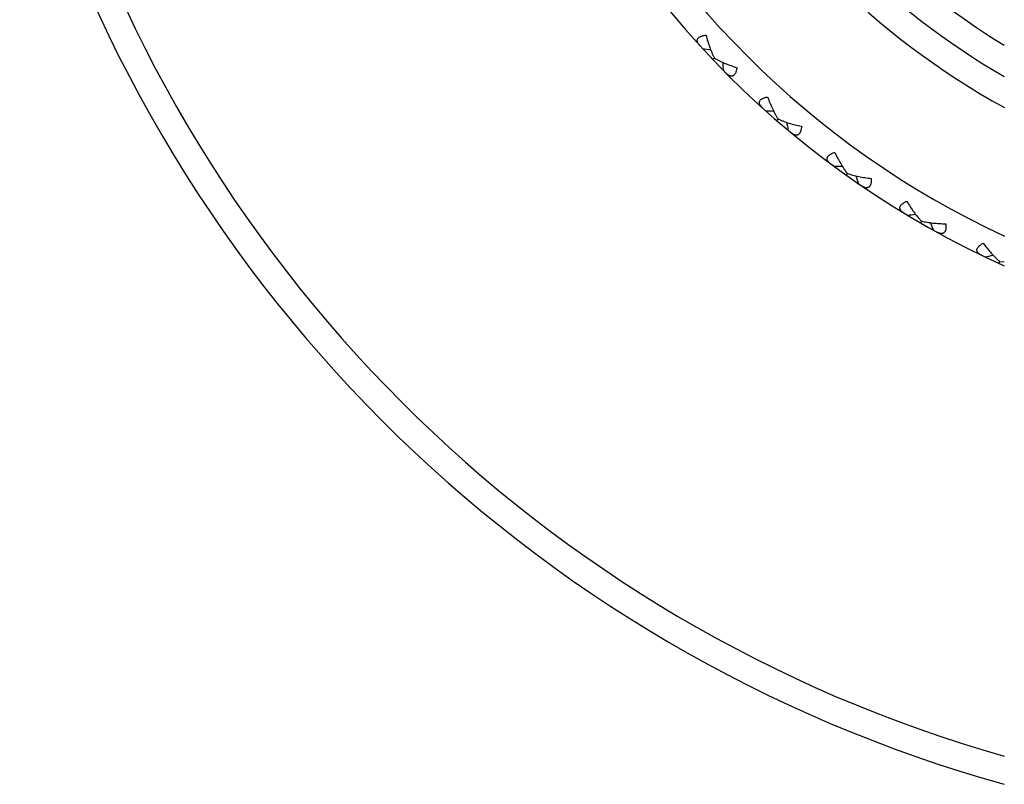
# Model space of a CAD drawing. Units: inches. Extents: x 0 to 11, y 0 to 8.5.
# Drawn here: x 2 to 2.5, y 3.5 to 3.9 of the extents above; entities that cross this region are included whole.
import ezdxf

# ---------------------------------------------------------------- set-up
doc = ezdxf.new("R2010")
doc.units = ezdxf.units.IN
doc.header["$LTSCALE"] = 0.605
doc.header["$MEASUREMENT"] = 0
doc.layers.get('0').update_dxf_attribs({"linetype": 'CONTINUOUS'})

msp = doc.modelspace()

# ---------------------------------------------------------------- linework, layer by layer
at = {"color": 7, "linetype": 'Continuous'}
for p, q in [((2.3450530343, 3.9100357036), (2.3442985613, 3.9093163222)), ((2.378126514, 3.878500205), (2.3774438389, 3.8777123638)), ((2.4140478742, 3.8502513357), (2.4134431794, 3.8494021696)), ((2.4524918055, 3.8255449219), (2.4519705671, 3.8246421209)), ((2.4931101536, 3.8046047086), (2.4926770921, 3.8036564487)), ((2.4931101482, 3.8046047093), (2.4955444125, 3.8043421064))]:
    msp.add_line(p, q, dxfattribs=at)
for centre, radius, start, end in [((2.6925955671, 4.2414168465), 0.735, 195.5514190518, 254.4485056843), ((2.6925955671, 4.2414168465), 0.721, 195.8606880703, 254.1392883637), ((2.6925955671, 4.2414168465), 0.48125, 204.1706883402, 245.8293774261), ((2.6925955671, 4.2414168465), 0.46725, 204.9412130296, 245.0584648948), ((2.6925955671, 4.2414168465), 0.40775, 208.8971151983, 241.1040903983), ((2.6925955671, 4.2414168465), 0.39375, 210.0312933729, 239.9704110009), ((2.6925955671, 4.2414168465), 0.37975, 211.2583471645, 238.7354077344), ((2.4764521712, 4.7453485272), 0.8416454707, 260.5977661788, 260.887332931), ((3.1856719473, 4.0015402329), 0.8416454707, 186.3853942914, 186.6749610939), ((2.4295291336, 4.7225209494), 0.8416454704999999, 266.0523116333, 266.3418783858), ((3.2062409809, 4.0494963025), 0.8416454706000001, 191.839939746, 192.1295065485), ((2.3849884663, 4.6953364182), 0.8416454703, 271.5068570879, 271.7964238404), ((3.2221583623, 4.0991904343), 0.8416454706000001, 197.2944852005, 197.584052003), ((2.3432335366, 4.664041121399999), 0.8416454704, 276.9614025424, 277.2509692949), ((3.2332799409, 4.1501725905), 0.8416454706000001, 202.7490306551, 203.0385974576), ((2.3046424835, 4.6289184739), 0.8416454704999999, 282.415947997, 282.7055147494)]:
    msp.add_arc(centre, radius, start, end, dxfattribs=at)
for points, knots in [([(2.337573553, 3.9165154276), (2.3374428209, 3.9166582795), (2.3371956935, 3.9169446976), (2.3368656865, 3.9173884211), (2.3365912554, 3.9178347138), (2.336379964, 3.9182819749), (2.336240212, 3.9187280819), (2.3361820337, 3.91917031), (2.3362165845, 3.9196038318), (2.3363541523, 3.920020073), (2.3365988074, 3.9204081613), (2.3369478328, 3.9207595269), (2.3373944256, 3.9210696692), (2.337929481, 3.9213369187), (2.3385422266, 3.9215611336), (2.3392209896, 3.9217432854), (2.3399539276, 3.9218856263), (2.3404609183, 3.9219544195), (2.3407210734, 3.9219836619)], [0, 0, 0, 0, 0.065479012, 0.1278114101, 0.1867990979, 0.2423548442, 0.2946616192, 0.3442557325, 0.392267958, 0.4404654688, 0.4910203825, 0.5459912439, 0.6068107894, 0.6740808090000001, 0.7476927683, 0.8270818245999999, 0.9114763129000001, 1, 1, 1, 1]), ([(2.3407210734, 3.9219836619), (2.3409996545, 3.9209052847), (2.3415938168, 3.9187883372), (2.3426116519, 3.9157061396), (2.3435658441, 3.9132456009), (2.3443934977, 3.9113740885), (2.3448292695, 3.9104746484), (2.3450530295, 3.9100357062)], [0, 0, 0, 0, 0.2624380578, 0.517891553, 0.7645696146, 0.8839093839, 1, 1, 1, 1]), ([(2.3450530295, 3.9100357062), (2.3454808276, 3.909791314), (2.346358514, 3.9093132387), (2.3481885253, 3.9083974724), (2.3506008748, 3.9073272838), (2.3536311508, 3.9061639447), (2.3557174291, 3.9054697269), (2.3567813294, 3.9051401501)], [0, 0, 0, 0, 0.1160906158, 0.235430384, 0.4821084465, 0.7375619425, 1, 1, 1, 1]), ([(2.3567813294, 3.9051401501), (2.3567397415, 3.9048816812), (2.3566469027, 3.9043785386), (2.3564698487, 3.9036532045), (2.3562556068, 3.9029838782), (2.3560024911, 3.9023824956), (2.3557100853, 3.901860763), (2.3553790453, 3.9014294326), (2.3550114707, 3.90109752), (2.3546121802, 3.9008716078), (2.3541898645, 3.9007540004), (2.3537551893, 3.9007401161), (2.3533162301, 3.9008192706), (2.3528772777, 3.9009800906), (2.3524405767, 3.9012124244), (2.3520078472, 3.9015077801), (2.3515803284, 3.9018585266), (2.3513059934, 3.9021190026), (2.3511695237, 3.9022563838)], [0, 0, 0, 0, 0.0885236376, 0.1729180132, 0.2523069293, 0.325918845, 0.3931887937, 0.4540083303, 0.50897929, 0.5595342772, 0.6077318512, 0.6557441224, 0.705338254, 0.7576450494, 0.8132008121, 0.8721885289, 0.9345209618000001, 1, 1, 1, 1]), ([(2.3700649635, 3.8842396184), (2.3699212444, 3.8843693966), (2.3696480103, 3.8846310268), (2.369277319, 3.885041372), (2.3689617077, 3.8854595575), (2.3687088582, 3.8858847088), (2.3685273338, 3.8863155116), (2.3684273825, 3.886750207), (2.368420568, 3.8871850501), (2.3685179466, 3.8876124832), (2.3687246038, 3.8880220701), (2.3690386493, 3.8884050216), (2.3694537391, 3.8887562109), (2.369960968, 3.8890731105), (2.370549626, 3.8893545554), (2.3712080009, 3.8896004029), (2.3719240898, 3.8898117694), (2.3724222455, 3.8899284437), (2.372678443, 3.889982283)], [0, 0, 0, 0, 0.065479012, 0.12781141, 0.1867990977, 0.2423548438, 0.2946616188, 0.3442557321, 0.3922679576, 0.4404654685, 0.4910203822999999, 0.5459912437, 0.6068107892, 0.6740808090000001, 0.7476927683, 0.8270818245999999, 0.9114763129000001, 1, 1, 1, 1]), ([(2.372678443, 3.889982283), (2.3730582689, 3.8889352695), (2.3738509695, 3.8868843865), (2.3751571772, 3.8839128967), (2.3763409378, 3.8815542012), (2.3773427423, 3.8797698367), (2.3778620382, 3.878915892), (2.378126509, 3.8785002072)], [0, 0, 0, 0, 0.2624380579, 0.517891553, 0.7645696146, 0.8839093839, 1, 1, 1, 1]), ([(2.378126509, 3.8785002072), (2.3785756009, 3.8782975864), (2.3794947571, 3.8779051052), (2.3814035311, 3.8771674392), (2.3839066852, 3.8763314049), (2.3870338223, 3.8754613796), (2.3891766433, 3.8749686186), (2.3902670545, 3.8747416643)], [0, 0, 0, 0, 0.1160906158, 0.235430384, 0.4821084465, 0.7375619425, 1, 1, 1, 1]), ([(2.3902670545, 3.8747416643), (2.3902502239, 3.8744804126), (2.3902056322, 3.8739707234), (2.3900983274, 3.8732318436), (2.389948679, 3.8725451831), (2.3897538745, 3.8719224634), (2.3895123866, 3.8713752983), (2.3892238462, 3.8709144536), (2.3888894863, 3.8705491038), (2.3885134781, 3.8702862596), (2.3881042539, 3.870129041), (2.3876728668, 3.8700739011), (2.3872283711, 3.8701109715), (2.3867761194, 3.8702293381), (2.3863193111, 3.8704191088), (2.3858604657, 3.8706719936), (2.3854015422, 3.8709805137), (2.3851036895, 3.871213733), (2.3849547789, 3.8713375199)], [0, 0, 0, 0, 0.0885236376, 0.1729180132, 0.2523069293, 0.325918845, 0.3931887937, 0.4540083303, 0.50897929, 0.5595342772, 0.6077318512, 0.6557441224, 0.705338254, 0.7576450494, 0.8132008121, 0.8721885289, 0.9345209618000001, 1, 1, 1, 1]), ([(2.4054772611, 3.8551984616), (2.4053218566, 3.8553139907), (2.4050249901, 3.8555484637), (2.4046169716, 3.8559217143), (2.4042630384, 3.8563080055), (2.4039709205, 3.8567071968), (2.4037492678, 3.8571187939), (2.4036084486, 3.8575420201), (2.4035603305, 3.8579742463), (2.403616638, 3.8584090004), (2.4037834257, 3.8588363767), (2.4040596474, 3.8592474461), (2.4044394749, 3.859636502), (2.4049142838, 3.8600001818), (2.4054735234, 3.8603363078), (2.4061055478, 3.8606436246), (2.4067983025, 3.8609221026), (2.4072831119, 3.8610856012), (2.4075330316, 3.8611635499)], [0, 0, 0, 0, 0.065479012, 0.12781141, 0.1867990977, 0.2423548438, 0.2946616188, 0.3442557321, 0.3922679576, 0.4404654685, 0.4910203822999999, 0.5459912437, 0.6068107892, 0.6740808090000001, 0.7476927683, 0.8270818245999999, 0.9114763129000001, 1, 1, 1, 1]), ([(2.4075330316, 3.8611635499), (2.4080106625, 3.8601573822), (2.4089947225, 3.8581911367), (2.4105774737, 3.8553572649), (2.4119800825, 3.8531217734), (2.4131469654, 3.8514407162), (2.4137450824, 3.8506400005), (2.4140478691, 3.8502513374)], [0, 0, 0, 0, 0.2624380579, 0.517891553, 0.7645696146, 0.8839093839, 1, 1, 1, 1]), ([(2.4140478691, 3.8502513374), (2.4145141878, 3.850092323), (2.4154664897, 3.8497889904), (2.4174367402, 3.8492361051), (2.4200080299, 3.8486417963), (2.4232037082, 3.8480729638), (2.4253836663, 3.8477861222), (2.4264907134, 3.8476638458)], [0, 0, 0, 0, 0.1160906158, 0.235430384, 0.4821084465, 0.7375619425, 1, 1, 1, 1]), ([(2.4264907134, 3.8476638458), (2.4264987926, 3.8474021772), (2.4265028519, 3.8468905571), (2.4264662679, 3.8461448231), (2.4263825684, 3.8454470468), (2.4262478392, 3.8448086296), (2.4260594562, 3.8442409871), (2.4258160283, 3.8437548017), (2.4255179112, 3.8433593233), (2.4251685905, 3.8430619274), (2.4247761639, 3.8428665215), (2.4243519715, 3.8427706253), (2.4239059648, 3.8427652758), (2.4234445094, 3.8428401173), (2.4229717307, 3.8429856062), (2.4224909248, 3.84319373), (2.4220047526, 3.8434572296), (2.4216860798, 3.8436610801), (2.4215260767, 3.8437701517)], [0, 0, 0, 0, 0.0885236376, 0.1729180132, 0.2523069293, 0.325918845, 0.3931887937, 0.4540083303, 0.50897929, 0.5595342772, 0.6077318512, 0.6557441224, 0.705338254, 0.7576450494, 0.8132008121, 0.8721885289, 0.9345209618000001, 1, 1, 1, 1]), ([(2.4434897465, 3.8296549582), (2.443324064, 3.8297551921), (2.4430062537, 3.8299603844), (2.442564603, 3.8302931603), (2.442175553, 3.8306440588), (2.4418468124, 3.831013675), (2.4415870385, 3.8314023389), (2.4414066268, 3.8318102629), (2.4413176408, 3.8322359581), (2.4413323674, 3.832674096), (2.4414577752, 3.8331153913), (2.4416936714, 3.8335508558), (2.442034797, 3.833974255), (2.4424728859, 3.8343814215), (2.4429976424, 3.8347691845), (2.4435975927, 3.8351351875), (2.4442607395, 3.8354782551), (2.4447278122, 3.8356870975), (2.4449691906, 3.8357884495)], [0, 0, 0, 0, 0.065479012, 0.12781141, 0.1867990977, 0.2423548439, 0.2946616189, 0.3442557322, 0.3922679576, 0.4404654685, 0.4910203822999999, 0.5459912437, 0.6068107893, 0.6740808090000001, 0.7476927683, 0.8270818245999999, 0.9114763129000001, 1, 1, 1, 1]), ([(2.4449691906, 3.8357884495), (2.4455403012, 3.8348322395), (2.4467068088, 3.8329684382), (2.4485517698, 3.8302978485), (2.4501605244, 3.8282058059), (2.4514819182, 3.8266432799), (2.4521534398, 3.8259030445), (2.4524918002, 3.8255449231)], [0, 0, 0, 0, 0.2624380579, 0.517891553, 0.7645696146, 0.8839093839, 1, 1, 1, 1]), ([(2.4524918002, 3.8255449231), (2.4529711226, 3.8254309551), (2.453947946, 3.825219518), (2.4559618302, 3.8248564204), (2.4585779695, 3.8245092194), (2.4618132486, 3.8242467311), (2.4640106016, 3.8241684066), (2.4651242591, 3.8241519153)], [0, 0, 0, 0, 0.1160906158, 0.235430384, 0.4821084465, 0.7375619425, 1, 1, 1, 1]), ([(2.4651242591, 3.8241519153), (2.4651571748, 3.8238921996), (2.4652098483, 3.823383282), (2.4652443166, 3.8226374472), (2.4652273239, 3.8219348744), (2.4651538902, 3.8212865411), (2.465020318, 3.8207035621), (2.4648242073, 3.8201964388), (2.4645650326, 3.8197744133), (2.464245563, 3.819445159), (2.4638734878, 3.8192133355), (2.4634603317, 3.8190775514), (2.463016853, 3.8190298305), (2.4625503731, 3.8190604689), (2.4620659055, 3.8191603587), (2.4615674933, 3.8193218365), (2.4610584753, 3.8195379294), (2.4607218682, 3.8197105651), (2.4605522218, 3.8198039335)], [0, 0, 0, 0, 0.0885236376, 0.1729180132, 0.2523069293, 0.325918845, 0.3931887937, 0.4540083303, 0.50897929, 0.5595342772, 0.6077318512, 0.6557441224, 0.705338254, 0.7576450494, 0.8132008121, 0.8721885289, 0.9345209618000001, 1, 1, 1, 1]), ([(2.4837581729, 3.8078404342), (2.4835837127, 3.8079244651), (2.4832478367, 3.8080985185), (2.4827765535, 3.808387806), (2.4823559102, 3.8087001341), (2.4819935238, 3.8090368279), (2.4816979813, 3.8093990388), (2.4814796109, 3.8097879665), (2.481350563, 3.8102032754), (2.4813235752, 3.8106408292), (2.4814064673, 3.811092047), (2.4815999019, 3.8115479632), (2.4818992362, 3.8120018712), (2.4822966378, 3.812448837), (2.4827821589, 3.8128847255), (2.4833446018, 3.8133061001), (2.4839721351, 3.8137106504), (2.4844172411, 3.8139629451), (2.4846478925, 3.8140867828)], [0, 0, 0, 0, 0.065479012, 0.12781141, 0.1867990977, 0.2423548439, 0.2946616188, 0.3442557321, 0.3922679576, 0.4404654685, 0.4910203822999999, 0.5459912437, 0.6068107892, 0.6740808090000001, 0.7476927683, 0.8270818245999999, 0.9114763129000001, 1, 1, 1, 1]), ([(2.4846478925, 3.8140867828), (2.4853073106, 3.81318919), (2.4866457017, 3.8114447118), (2.4887361643, 3.8089615894), (2.4905364956, 3.8070319416), (2.4920004336, 3.8056020973), (2.4927392783, 3.8049290459), (2.4931101482, 3.8046047093)], [0, 0, 0, 0, 0.2624380579, 0.517891553, 0.7645696146, 0.8839093839, 1, 1, 1, 1])]:
    msp.add_open_spline(points, degree=3, knots=knots, dxfattribs=at)

doc.saveas('drawing.dxf')
